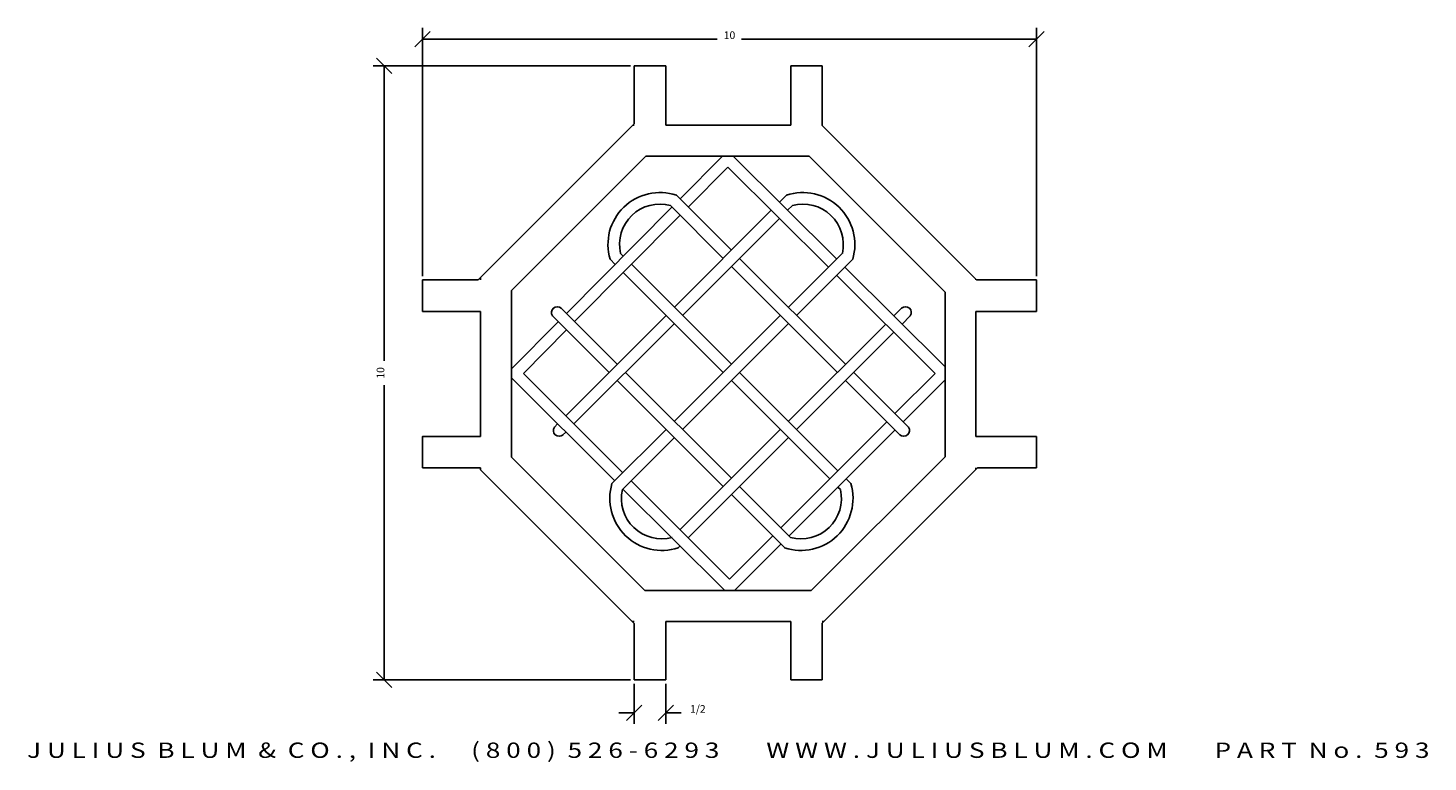
# Model space of a CAD drawing. Extents: x 28 to 50.8, y 1.2 to 13.1.
import ezdxf
from ezdxf.enums import TextEntityAlignment as Align

# ---------------------------------------------------------------- set-up
doc = ezdxf.new("R2010")
doc.units = 0
doc.header["$MEASUREMENT"] = 0
doc.layers.get('0').update_dxf_attribs({"linetype": 'CONTINUOUS'})
doc.layers.get('DEFPOINTS').update_dxf_attribs({"linetype": 'CONTINUOUS'})
doc.layers.add('ADPDIM', color=3, linetype='CONTINUOUS')
doc.styles.add('ARIAL_WIDE', font='ARIAL.TTF', dxfattribs={"width": 1.25})
doc.dimstyles.get("Standard").update_dxf_attribs({"dimtxt": 0.18, "dimasz": 0.18, "dimexe": 0.18, "dimexo": 0.0625, "dimgap": 0.09, "dimtad": 0, "dimtih": 1, "dimtoh": 1, "dimdec": 4, "dimzin": 0, "dimtxsty": 'STANDARD', "dimcen": 0.09, "dimazin": 3, "dimtfac": 1, "dimtdec": 4, "dimtofl": 0, "dimtmove": 0, "dimatfit": 3, "dimtolj": 1, "dimtzin": 0})

# ---------------------------------------------------------------- blocks, each defined once
blk = doc.blocks.new('*D1')
at = {"color": 0, "linetype": 'BYBLOCK'}
for p, q in [((9.23, 1.295), (9.23, 0.642)), ((9.744, 1.295), (9.744, 0.642)), ((9.105, 0.697), (9.355, 0.947)), ((9.619, 0.697), (9.869, 0.947)), ((9.23, 0.822), (8.98, 0.822)), ((9.744, 0.822), (9.994, 0.822))]:
    blk.add_line(p, q, dxfattribs=at)
at = {"layer": 'DEFPOINTS', "color": 0, "linetype": 'BYBLOCK'}
for p in [(9.23, 1.358), (9.744, 1.358), (9.744, 0.822)]:
    blk.add_point(p, dxfattribs=at)
at = {"color": 0, "linetype": 'BYBLOCK'}
blk.add_text('1/2', height=0.125, dxfattribs=at).set_placement((10.265, 0.822), align=Align.CENTER)
blk = doc.blocks.new('*D0')
at = {"color": 0, "linetype": 'BYBLOCK'}
for p, q in [((5.284, 11.233), (5.034, 11.483)), ((9.168, 11.358), (4.979, 11.358)), ((5.159, 11.358), (5.159, 6.556)), ((5.159, 1.358), (5.159, 6.16)), ((5.284, 1.233), (5.034, 1.483)), ((9.168, 1.358), (4.979, 1.358))]:
    blk.add_line(p, q, dxfattribs=at)
at = {"layer": 'DEFPOINTS', "color": 0, "linetype": 'BYBLOCK'}
for p in [(5.159, 11.358), (9.23, 11.358), (9.23, 1.358)]:
    blk.add_point(p, dxfattribs=at)
at = {"color": 0, "linetype": 'BYBLOCK'}
blk.add_text('10', height=0.125, rotation=90, dxfattribs=at).set_placement((5.159, 6.358), align=Align.CENTER)
blk = doc.blocks.new('*D2')
at = {"color": 0, "linetype": 'BYBLOCK'}
for p, q in [((34.296, 12.82), (34.546, 13.07)), ((34.421, 9.084), (34.421, 13.125)), ((44.293, 12.82), (44.543, 13.07)), ((44.418, 9.084), (44.418, 13.125)), ((34.421, 12.945), (39.221, 12.945)), ((44.418, 12.945), (39.617, 12.945))]:
    blk.add_line(p, q, dxfattribs=at)
at = {"layer": 'DEFPOINTS', "color": 0, "linetype": 'BYBLOCK'}
for p in [(44.418, 12.945), (34.421, 9.021), (44.418, 9.021)]:
    blk.add_point(p, dxfattribs=at)
at = {"color": 0, "linetype": 'BYBLOCK'}
blk.add_text('10', height=0.125, dxfattribs=at).set_placement((39.419, 12.945), align=Align.CENTER)

msp = doc.modelspace()

# ---------------------------------------------------------------- linework, layer by layer
for p, q in [((38.38145, 12.50641), (37.86811, 12.50641)), ((37.86811, 12.50641), (37.86811, 11.56237)), ((38.38145, 11.54057), (38.38145, 12.50641)), ((40.93044, 12.50641), (40.4171, 12.50641)), ((40.4171, 12.50641), (40.4171, 11.54057)), ((40.93044, 11.53425), (40.93044, 12.50641)), ((37.86811, 11.56237), (35.32681, 9.02107)), ((37.86811, 11.54057), (37.84631, 11.54057)), ((40.4171, 11.54057), (38.38145, 11.54057)), ((43.44363, 9.02107), (40.93044, 11.53425)), ((38.05454, 11.03787), (35.86787, 8.8512)), ((40.7159, 11.03787), (38.05454, 11.03787)), ((39.30278, 11.03787), (38.61349, 10.3421)), ((41.16485, 9.36132), (39.47936, 11.03787)), ((42.93069, 8.82308), (40.7159, 11.03787)), ((39.3914, 10.86001), (38.74656, 10.20911)), ((41.03178, 9.22833), (39.3914, 10.86001)), ((39.45047, 9.50562), (38.55464, 10.40091)), ((40.23327, 10.28796), (40.3463, 10.40091)), ((38.48137, 10.20874), (36.76396, 8.4752)), ((38.61443, 10.07574), (36.89703, 8.34221)), ((38.45585, 10.23425), (39.31763, 9.37287)), ((38.52108, 8.5768), (40.10021, 10.15497)), ((40.44508, 10.23425), (40.36637, 10.15557)), ((40.23331, 10.02257), (38.65399, 8.44397)), ((37.47486, 9.35701), (37.55661, 9.27529)), ((37.68872, 9.40865), (37.64402, 9.45332)), ((41.30924, 7.64797), (39.5833, 9.37287)), ((40.37985, 8.5768), (41.25691, 9.45332)), ((41.42607, 9.35701), (40.51269, 8.44404)), ((37.68967, 9.14229), (39.31756, 7.51514)), ((39.45047, 7.64797), (37.82179, 9.27566)), ((39.45047, 9.24009), (41.17626, 7.51507)), ((42.93069, 7.60486), (41.29795, 9.22894)), ((34.42089, 9.02107), (34.42089, 8.50773)), ((35.32681, 9.02107), (34.42089, 9.02107)), ((42.77048, 7.49886), (41.16489, 9.09594)), ((43.43339, 9.02107), (43.43339, 9.03131)), ((44.41759, 9.02107), (43.44363, 9.02107)), ((44.41759, 8.50773), (44.41759, 9.02107)), ((42.93069, 6.14216), (42.93069, 8.82308)), ((35.36517, 8.50773), (35.36517, 6.47323)), ((36.53669, 8.43696), (37.45885, 7.51521)), ((37.59169, 7.64797), (36.6783, 8.56081)), ((36.75336, 6.81015), (38.38824, 8.44404)), ((38.52108, 6.71914), (40.24695, 8.44397)), ((42.09643, 8.43468), (42.22263, 8.56081)), ((42.36424, 8.43696), (42.22952, 8.3023)), ((43.43339, 8.50773), (44.41759, 8.50773)), ((43.43339, 6.47323), (43.43339, 8.50773)), ((36.63185, 8.34184), (35.86787, 7.57068)), ((36.76491, 8.20884), (36.06259, 7.49993)), ((38.52115, 8.31119), (36.88646, 6.67724)), ((40.37978, 8.31119), (38.65406, 6.58624)), ((40.37985, 6.71914), (41.96336, 8.3017)), ((42.09647, 8.1693), (40.51276, 6.58631)), ((35.86787, 7.42851), (37.55006, 5.74871)), ((36.06259, 7.49993), (37.68313, 5.8817)), ((37.59183, 7.38229), (39.31749, 5.65742)), ((39.45047, 5.79032), (37.72467, 7.51507)), ((39.45047, 7.38229), (41.05255, 5.78093)), ((41.18555, 5.91393), (39.58337, 7.51514)), ((41.3091, 7.38229), (42.2011, 6.4907)), ((42.33412, 6.62371), (41.44208, 7.51521)), ((42.11466, 6.84304), (42.77048, 7.49886)), ((42.24773, 6.71005), (42.93069, 7.39301)), ((36.56681, 6.62371), (36.62029, 6.67716)), ((40.25645, 4.98482), (41.98166, 6.71004)), ((36.7534, 6.54424), (36.69983, 6.4907)), ((37.50498, 5.70366), (38.38817, 6.58631)), ((38.52115, 6.4534), (37.67398, 5.60661)), ((38.6129, 4.95326), (40.24688, 6.58624)), ((40.37978, 6.4534), (38.746, 4.82035)), ((40.38951, 4.85183), (42.11472, 6.57704)), ((44.41759, 6.47323), (43.43339, 6.47323)), ((44.41759, 5.9599), (44.41759, 6.47323)), ((34.42089, 5.9599), (35.36517, 5.9599)), ((35.86787, 6.13406), (38.04137, 3.96056)), ((40.74908, 3.96056), (42.93069, 6.14216)), ((40.93044, 3.43099), (43.45935, 5.9599)), ((43.43339, 5.93393), (43.43339, 5.9599)), ((43.45935, 5.9599), (44.41759, 5.9599)), ((35.36517, 5.92583), (37.86811, 3.42288)), ((37.81623, 5.7488), (39.41947, 4.14785)), ((41.39595, 5.70366), (41.31862, 5.78094)), ((37.68317, 5.6158), (39.34078, 3.96056)), ((39.45047, 5.5245), (40.32477, 4.65059)), ((40.41495, 4.82641), (39.58345, 5.65742)), ((41.18561, 5.64793), (41.22695, 5.60661)), ((39.41947, 4.14785), (40.12345, 4.85182)), ((38.61294, 4.68735), (38.57617, 4.65059)), ((39.49824, 3.96056), (40.25651, 4.71882)), ((38.04137, 3.96056), (40.74908, 3.96056)), ((37.83314, 3.45785), (37.86811, 3.45785)), ((37.86811, 3.42288), (37.86811, 2.50971)), ((38.38145, 2.50971), (38.38145, 3.45785)), ((38.38145, 3.45785), (40.4171, 3.45785)), ((40.4171, 3.45785), (40.4171, 2.50971)), ((40.93044, 3.45785), (40.95731, 3.45785)), ((40.93044, 2.50971), (40.93044, 3.43099)), ((37.86811, 2.50971), (38.38145, 2.50971)), ((40.4171, 2.50971), (40.93044, 2.50971))]:
    msp.add_line(p, q)
for points in [[(35.36517, 9.05942), (35.36517, 9.02107)], [(35.86787, 8.8512), (35.86787, 6.13406)], [(34.42089, 8.50773), (35.36517, 8.50773)], [(35.36517, 6.47323), (34.42089, 6.47323), (34.42089, 5.9599)], [(35.36517, 5.9599), (35.36517, 5.92583)]]:
    msp.add_lwpolyline(points)
for centre, radius, start, end in [((38.28601, 9.59838), 0.8463, 71.493124, 196.571269), ((40.61493, 9.59838), 0.8463, 343.428731, 108.506876), ((38.28601, 9.59838), 0.65817, 75.045319, 192.732009), ((40.61493, 9.59838), 0.65817, 347.267991, 104.954681), ((36.6146, 8.49076), 0.09468, 47.717217, 214.628962), ((42.28633, 8.49076), 0.09468, 325.371038, 132.282783), ((36.64472, 6.56991), 0.09468, 145.371038, 312.282783), ((42.25621, 6.56991), 0.09468, 227.717217, 34.628962), ((38.31613, 5.46229), 0.8463, 163.428731, 288.506876), ((40.5848, 5.46229), 0.8463, 251.493124, 16.571269), ((38.31613, 5.46229), 0.65817, 167.333116, 284.955506), ((40.5848, 5.46229), 0.65817, 255.044494, 12.666884)]:
    msp.add_arc(centre, radius, start, end)

# ---------------------------------------------------------------- texts
at = {"layer": 'ADPDIM', "style": 'ARIAL_WIDE', "width": 1.25}
msp.add_text('J U L I U S  B L U M  &  C O . ,  I N C .      ( 8 0 0 )  5 2 6 - 6 2 9 3        W W W . J U L I U S B L U M . C O M        P A R T  N o .  5 9 3', height=0.25, dxfattribs=at).set_placement((39.39928, 1.23611), align=Align.CENTER)

# ---------------------------------------------------------------- dimensions: what is measured, and where the dimension line sits
at = {"layer": 'ADPDIM'}
dim = msp.add_linear_dim(base=(44.41759, 12.94487), p1=(34.42089, 9.02107), p2=(44.41759, 9.02107), dimstyle='Standard', dxfattribs=at)
dim.commit()
dim.dimension.update_dxf_attribs({"geometry": '*D2', "text_midpoint": (39.41924, 12.94487)})
dim = msp.add_linear_dim(base=(33.79741, 12.50641), p1=(37.86811, 2.50641), p2=(37.86811, 12.50641), angle=90, dimstyle='Standard', dxfattribs=at)
dim.commit()
dim.dimension.update_dxf_attribs({"geometry": '*D0', "text_midpoint": (33.79741, 7.50641), "insert": (28.63799, 1.1486)})
dim = msp.add_linear_dim(base=(38.38188, 1.97091), p1=(37.86811, 2.50641), p2=(38.38188, 2.50641), dimstyle='Standard', dxfattribs=at)
dim.commit()
dim.dimension.update_dxf_attribs({"geometry": '*D1', "text_midpoint": (38.90271, 1.97091), "insert": (28.63799, 1.1486)})

doc.saveas('drawing.dxf')
